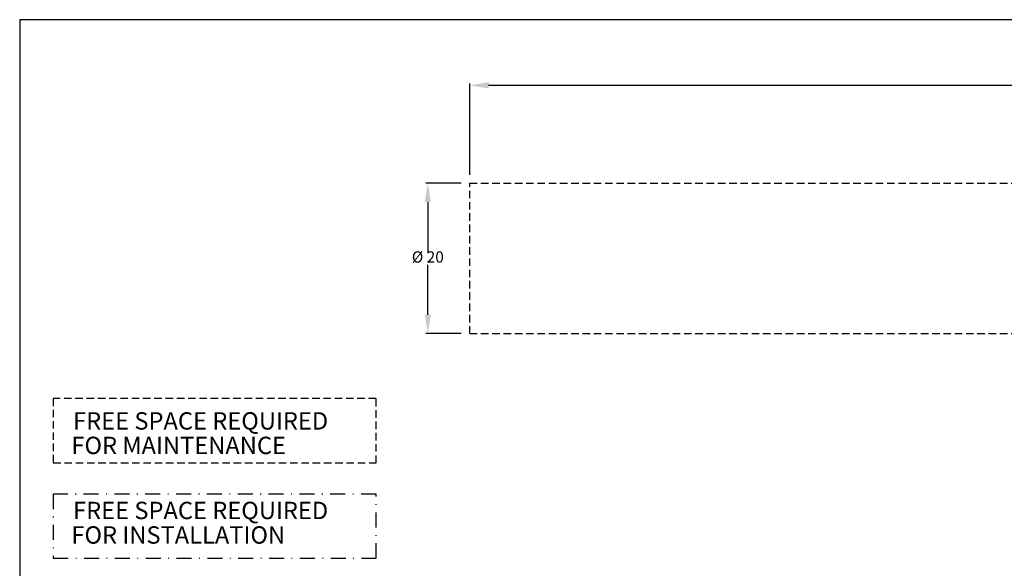
# Model space of a CAD drawing. Units: millimetres. Extents: x 527 to 844, y 482 to 719.
# Drawn here: x 527 to 658, y 646 to 719 of the extents above; entities that cross this region are included whole.
import ezdxf

# ---------------------------------------------------------------- set-up
doc = ezdxf.new("R2010")
doc.units = ezdxf.units.MM
doc.header["$PDSIZE"] = -1
for name, pattern in [('DASHDOT', [1, 0.5, -0.25, 0, -0.25]), ('HIDDEN', [0.375, 0.25, -0.125]), ('SLD-Solid', [0])]:
    doc.linetypes.add(name, pattern=pattern)
doc.layers.add('CENTER', color=7, linetype='Continuous')
doc.layers.add('DIMENSIONS', color=7, linetype='Continuous')
doc.styles.add('style15', font='arialbd.ttf', dxfattribs={"height": 1.5})
doc.styles.add('style17', font='arialbd.ttf', dxfattribs={"height": 1.7})
doc.dimstyles.new('ISO-25', dxfattribs={"dimtxt": 1.5, "dimasz": 2.5, "dimexe": 0.25, "dimexo": 1.125, "dimgap": 0, "dimtad": 0, "dimtih": 1, "dimtoh": 1, "dimdec": 1, "dimdsep": 46, "dimtxsty": 'style15', "dimcen": 0, "dimadec": 0, "dimazin": 0, "dimtfac": 1, "dimtdec": 1, "dimtmove": 0, "dimatfit": 3, "dimfxl": 1, "dimlwd": 25, "dimarcsym": 0})

# ---------------------------------------------------------------- blocks, each defined once
blk = doc.blocks.new('*D63')
at = {"color": 0, "lineweight": -2, "transparency": 16777216}
for p, q in [((586.47, 698.12), (586.47, 710.27)), ((770.1, 700.57), (770.1, 710.27))]:
    blk.add_line(p, q, dxfattribs=at)
at = {"color": 0, "lineweight": 25, "transparency": 16777216}
for p, q in [((588.97, 710.02), (676.64, 710.02)), ((767.6, 710.02), (679.92, 710.02))]:
    blk.add_line(p, q, dxfattribs=at)
at = {"color": 0, "transparency": 16777216}
for points in [[(588.97, 710.44), (588.97, 709.6), (586.47, 710.02)], [(767.6, 710.44), (767.6, 709.6), (770.1, 710.02)]]:
    blk.add_solid(points, dxfattribs=at)
at = {"layer": 'DEFPOINTS', "color": 0, "transparency": 16777216}
for p in [(586.47, 710.02), (770.1, 699.45), (586.47, 697)]:
    blk.add_point(p, dxfattribs=at)
at = {"color": 0, "transparency": 16777216, "insert": (678.28, 710.02), "char_height": 1.5, "attachment_point": 5, "style": 'style15'}
blk.add_mtext('184', dxfattribs=at)
blk = doc.blocks.new('*D64')
at = {"color": 0, "lineweight": -2, "transparency": 16777216}
for p, q in [((585.34, 697), (580.65, 697)), ((585.34, 677), (580.65, 677))]:
    blk.add_line(p, q, dxfattribs=at)
at = {"color": 0, "lineweight": 25, "transparency": 16777216}
for p, q in [((580.9, 694.5), (580.9, 687.83)), ((580.9, 679.5), (580.9, 686.17))]:
    blk.add_line(p, q, dxfattribs=at)
at = {"color": 0, "transparency": 16777216}
for points in [[(580.48, 694.5), (581.31, 694.5), (580.9, 697)], [(580.48, 679.5), (581.31, 679.5), (580.9, 677)]]:
    blk.add_solid(points, dxfattribs=at)
at = {"layer": 'DEFPOINTS', "color": 0, "transparency": 16777216}
for p in [(580.9, 697), (586.47, 697), (586.47, 677)]:
    blk.add_point(p, dxfattribs=at)
at = {"color": 0, "transparency": 16777216, "insert": (580.9, 687), "char_height": 1.5, "attachment_point": 5, "style": 'style15'}
blk.add_mtext('%%c 20', dxfattribs=at)

msp = doc.modelspace()

# ---------------------------------------------------------------- linework, layer by layer
at = {"color": 7, "linetype": 'SLD-Solid'}
for p, q in [((526.63, 718.75), (526.63, 481.89)), ((844.11, 718.75), (526.63, 718.75))]:
    msp.add_line(p, q, dxfattribs=at)
at = {"color": 7, "linetype": 'HIDDEN', "ltscale": 4}
msp.add_line((586.47, 677), (586.47, 697), dxfattribs=at)
at = {"layer": 'CENTER', "color": 7, "linetype": 'HIDDEN', "ltscale": 4}
for p, q in [((586.47, 697), (672.34, 697)), ((586.47, 677), (672.34, 677))]:
    msp.add_line(p, q, dxfattribs=at)
at = {"layer": 'DIMENSIONS', "color": 7, "linetype": 'HIDDEN', "lineweight": 25, "ltscale": 4}
for p, q in [((574.02, 668.37), (531.08, 668.37)), ((531.08, 668.37), (531.08, 659.81)), ((574.02, 659.81), (574.02, 668.37)), ((531.08, 659.81), (574.02, 659.81))]:
    msp.add_line(p, q, dxfattribs=at)
at = {"layer": 'DIMENSIONS', "color": 7, "linetype": 'DASHDOT', "lineweight": 25, "ltscale": 4}
for p, q in [((574.02, 655.67), (531.08, 655.67)), ((531.08, 655.67), (531.08, 647.12)), ((574.02, 647.12), (574.02, 655.67)), ((531.08, 647.12), (574.02, 647.12))]:
    msp.add_line(p, q, dxfattribs=at)

# ---------------------------------------------------------------- texts
at = {"layer": 'DIMENSIONS', "color": 7, "linetype": 'Continuous', "lineweight": 25, "style": 'style17'}
msp.add_text('FREE SPACE REQUIRED', height=2.3094, dxfattribs=at).set_placement((533.72, 664.24))
at = {"layer": 'DIMENSIONS', "color": 7, "linetype": 'Continuous', "lineweight": 25, "ltscale": 4, "style": 'style17'}
for s, p in [('   FOR MAINTENANCE', (531.38, 660.98)), ('FREE SPACE REQUIRED', (533.72, 652.33)), ('   FOR INSTALLATION', (531.38, 649.07))]:
    msp.add_text(s, height=2.3094, dxfattribs=at).set_placement(p)

# ---------------------------------------------------------------- dimensions: what is measured, and where the dimension line sits
at = {"color": 7}
dim = msp.add_linear_dim(base=(586.47, 710.02), p1=(770.1, 699.45), p2=(586.47, 697), text='184', dimstyle='ISO-25', dxfattribs=at)
dim.commit()
dim.dimension.update_dxf_attribs({"geometry": '*D63', "text_midpoint": (678.28, 710.02)})
dim = msp.add_linear_dim(base=(580.9, 697), p1=(586.47, 677), p2=(586.47, 697), angle=90, text='%%c <>', dimstyle='ISO-25', dxfattribs=at)
dim.commit()
dim.dimension.update_dxf_attribs({"geometry": '*D64', "text_midpoint": (580.9, 687)})

doc.saveas('drawing.dxf')
